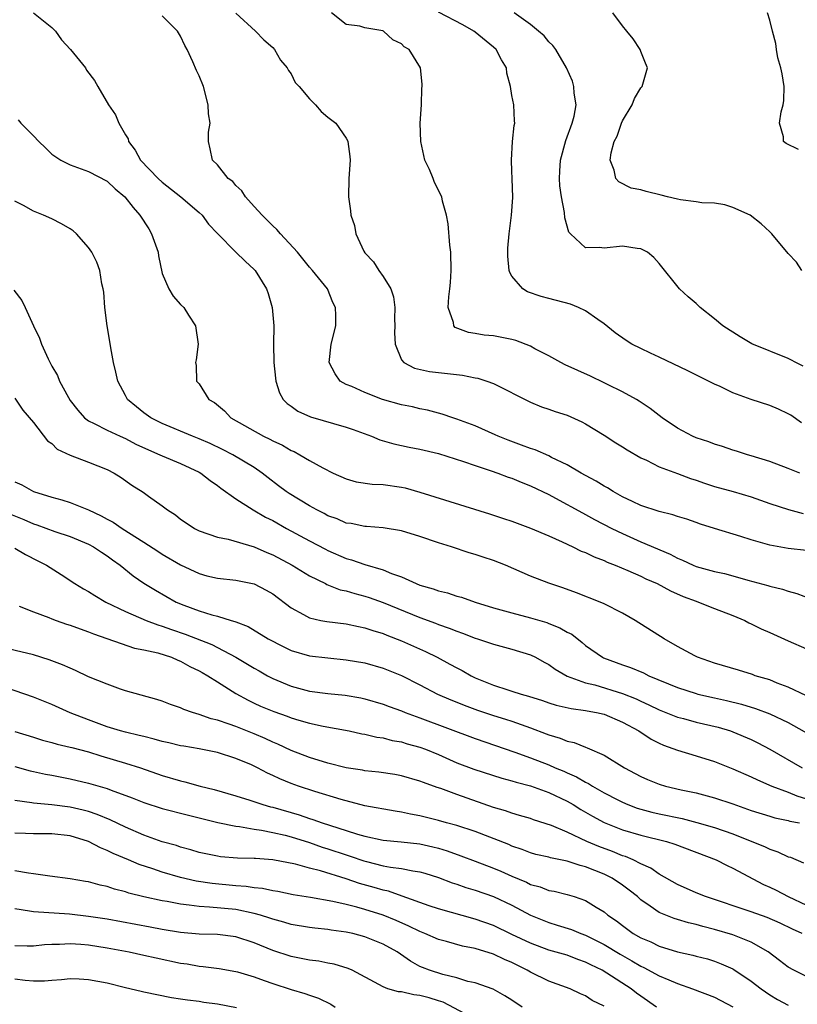
# Model space of a CAD drawing. Units: inches. Extents: x 2514000 to 2517000, y 1545000 to 1548000.
# Drawn here: x 2515042 to 2515126, y 1546743 to 1546850 of the extents above; entities that cross this region are included whole.
import ezdxf

# ---------------------------------------------------------------- set-up
doc = ezdxf.new("R2010")
doc.units = ezdxf.units.IN
doc.header["$MEASUREMENT"] = 0
doc.layers.add('LD25141545_2ft', color=134, linetype='Continuous')

msp = doc.modelspace()

# ---------------------------------------------------------------- linework, layer by layer
at = {"layer": 'LD25141545_2ft'}
for points, elevation in [([(2515043, 1546850.98), (2515045, 1546849.41), (2515045.41, 1546849), (2515046.07, 1546848.07), (2515047.02, 1546847), (2515048.67, 1546845), (2515048.78, 1546844.78), (2515049.63, 1546843.63), (2515050.01, 1546843), (2515051.15, 1546841), (2515051.92, 1546839.92), (2515052.27, 1546839), (2515053, 1546837.75), (2515053.29, 1546837.29), (2515053.35, 1546837), (2515054.07, 1546836.07), (2515054.65, 1546835), (2515056.57, 1546833), (2515057, 1546832.59), (2515059.03, 1546831), (2515061, 1546829.31), (2515061.34, 1546829), (2515062.04, 1546828.04), (2515063.02, 1546827.02), (2515065, 1546825), (2515066.01, 1546824.01), (2515067, 1546823.11), (2515067.09, 1546823), (2515068.34, 1546821), (2515068.5, 1546820.5), (2515068.96, 1546819), (2515069.11, 1546817), (2515069.1, 1546815), (2515069.14, 1546813), (2515069.3, 1546811.3), (2515069.34, 1546811), (2515069.73, 1546809.73), (2515070.15, 1546809), (2515070.56, 1546808.56), (2515071, 1546808.27), (2515071.73, 1546807.73), (2515073.12, 1546807.12), (2515077, 1546805.98), (2515077.73, 1546805.73), (2515079.74, 1546805), (2515080.63, 1546804.63), (2515082.17, 1546804.17), (2515083, 1546804), (2515083.81, 1546803.81), (2515085, 1546803.59), (2515087, 1546803.12), (2515089.74, 1546802.26), (2515091, 1546801.82), (2515092.75, 1546801.25), (2515093.46, 1546801), (2515094.57, 1546800.57), (2515095, 1546800.44), (2515096, 1546800), (2515097, 1546799.63), (2515099, 1546798.66), (2515099.72, 1546798.28), (2515102.67, 1546796.67), (2515103, 1546796.5), (2515103.96, 1546795.96), (2515105.86, 1546795), (2515107, 1546794.44), (2515109, 1546793.55), (2515112.18, 1546792.18), (2515113, 1546791.75), (2515113.54, 1546791.54), (2515114.68, 1546791), (2515115, 1546790.87), (2515117, 1546790.31), (2515118.08, 1546790.08), (2515119, 1546789.84), (2515120.63, 1546789.37), (2515122.79, 1546788.79), (2515123, 1546788.71), (2515124.39, 1546788.39), (2515125, 1546788.17), (2515125.93, 1546787.93), (2515129, 1546786.75)], 6630), ([(2515127, 1546792.58), (2515125, 1546792.82), (2515123, 1546793.17), (2515122.75, 1546793.25), (2515121, 1546793.76), (2515119.87, 1546794.13), (2515117, 1546794.98), (2515115.47, 1546795.47), (2515115, 1546795.62), (2515113.99, 1546795.99), (2515113, 1546796.29), (2515112.48, 1546796.48), (2515111, 1546796.83), (2515109, 1546797.49), (2515108.1, 1546797.9), (2515107, 1546798.44), (2515105.98, 1546799), (2515105.39, 1546799.39), (2515105, 1546799.59), (2515104.14, 1546800.14), (2515103, 1546800.74), (2515102.53, 1546801), (2515101, 1546801.89), (2515099.3, 1546802.7), (2515099, 1546802.86), (2515097.52, 1546803.52), (2515097, 1546803.67), (2515096.05, 1546804.05), (2515094.57, 1546804.57), (2515093.51, 1546805), (2515093.17, 1546805.17), (2515091, 1546806.12), (2515089, 1546806.87), (2515088.57, 1546807), (2515087.41, 1546807.41), (2515087, 1546807.51), (2515085.83, 1546807.83), (2515085, 1546807.97), (2515084.18, 1546808.18), (2515083, 1546808.42), (2515080.93, 1546809), (2515079, 1546809.75), (2515077.6, 1546810.4), (2515077, 1546810.64), (2515076.33, 1546811), (2515075.77, 1546811.77), (2515075.13, 1546813), (2515075.36, 1546815), (2515075.85, 1546817), (2515075.87, 1546818.13), (2515075.83, 1546819), (2515075.52, 1546819.52), (2515074.94, 1546821), (2515073.34, 1546823), (2515073, 1546823.38), (2515071.71, 1546825), (2515069.86, 1546827), (2515069.46, 1546827.46), (2515069, 1546827.85), (2515067.84, 1546829), (2515067, 1546829.96), (2515066.05, 1546831), (2515065.66, 1546831.66), (2515065, 1546832.25), (2515064.66, 1546832.66), (2515064.18, 1546833), (2515063, 1546834.48), (2515062.47, 1546835), (2515062.22, 1546836.22), (2515062.04, 1546837), (2515062.02, 1546838.02), (2515062.19, 1546839), (2515062.01, 1546840.01), (2515062, 1546841), (2515061.48, 1546843), (2515061, 1546844.15), (2515060.72, 1546844.72), (2515060.33, 1546845.67), (2515059.7, 1546847), (2515059.45, 1546847.45), (2515059, 1546848.44), (2515058.65, 1546849), (2515057, 1546850.66)], 6628), ([(2515065, 1546850.97), (2515067.13, 1546849), (2515068.05, 1546848.05), (2515069, 1546847.24), (2515069.19, 1546847), (2515069.84, 1546845.84), (2515070.58, 1546845), (2515070.71, 1546844.71), (2515071, 1546844.36), (2515071.44, 1546843.44), (2515071.88, 1546843), (2515073, 1546841.66), (2515073.66, 1546841), (2515074.27, 1546840.27), (2515075, 1546839.67), (2515075.86, 1546839), (2515077, 1546837.36), (2515077.13, 1546837.13), (2515077.18, 1546837), (2515077.37, 1546835.37), (2515077.4, 1546835), (2515077.28, 1546833), (2515077.25, 1546831), (2515077.47, 1546829.47), (2515077.49, 1546829), (2515077.89, 1546827.89), (2515078.03, 1546827), (2515078.9, 1546825.1), (2515079, 1546824.94), (2515079.96, 1546823.96), (2515080.53, 1546823), (2515081, 1546822.36), (2515081.82, 1546821), (2515082.14, 1546820.14), (2515082.27, 1546819), (2515082.25, 1546817.75), (2515082.28, 1546817), (2515082.24, 1546816.24), (2515082.31, 1546815), (2515083, 1546813.3), (2515083.25, 1546813), (2515084.4, 1546812.4), (2515086.04, 1546812.04), (2515087, 1546811.94), (2515089.63, 1546811.63), (2515091, 1546811.34), (2515091.3, 1546811.3), (2515092.26, 1546811), (2515093, 1546810.73), (2515097, 1546808.7), (2515098.21, 1546808.21), (2515099, 1546807.94), (2515099.68, 1546807.68), (2515101, 1546807.29), (2515102.57, 1546806.57), (2515103, 1546806.35), (2515105, 1546805.11), (2515106.27, 1546804.27), (2515107, 1546803.84), (2515107.51, 1546803.51), (2515109, 1546802.66), (2515109.61, 1546802.39), (2515111, 1546801.69), (2515113, 1546800.95), (2515114.4, 1546800.4), (2515115, 1546800.22), (2515115.91, 1546799.91), (2515117, 1546799.56), (2515119.02, 1546799.02), (2515121, 1546798.43), (2515123, 1546797.71), (2515125.05, 1546797.05), (2515126.63, 1546796.63)], 6626), ([(2515126.29, 1546801), (2515125, 1546801.51), (2515123, 1546802.25), (2515121, 1546802.89), (2515120.58, 1546803), (2515119.39, 1546803.39), (2515119, 1546803.5), (2515117.88, 1546803.88), (2515117, 1546804.13), (2515116.38, 1546804.38), (2515115, 1546804.83), (2515114.61, 1546805), (2515113, 1546805.88), (2515111.31, 1546807), (2515110.02, 1546808.02), (2515108.82, 1546808.82), (2515108.52, 1546809), (2515107, 1546809.84), (2515105.37, 1546810.63), (2515105, 1546810.82), (2515103.53, 1546811.53), (2515100.78, 1546812.77), (2515100.32, 1546813), (2515099, 1546813.73), (2515097.49, 1546814.51), (2515097, 1546814.78), (2515095.41, 1546815.41), (2515095, 1546815.52), (2515093, 1546815.91), (2515091.99, 1546815.99), (2515091, 1546816.17), (2515090.27, 1546816.27), (2515088.83, 1546816.83), (2515088.67, 1546817), (2515088.63, 1546817.37), (2515088.08, 1546819), (2515088.13, 1546820.13), (2515088.25, 1546821), (2515088.31, 1546821.69), (2515088.39, 1546823), (2515088.34, 1546825), (2515088.23, 1546825.77), (2515088.07, 1546828.07), (2515087.88, 1546829), (2515087.45, 1546830.54), (2515087.36, 1546831), (2515086.58, 1546832.58), (2515086.42, 1546833), (2515086.02, 1546833.98), (2515085.54, 1546835), (2515085.09, 1546837), (2515085.03, 1546839), (2515085.15, 1546841), (2515085.19, 1546842.81), (2515085.23, 1546843), (2515085.23, 1546843.23), (2515085.05, 1546845), (2515083.82, 1546847), (2515083.3, 1546847.3), (2515083, 1546847.64), (2515082.04, 1546848.04), (2515081.03, 1546849), (2515080.97, 1546849.03), (2515079, 1546849.37), (2515078.45, 1546849.55), (2515077, 1546849.71), (2515075.38, 1546851)], 6624), ([(2515126.45, 1546806.45), (2515125.28, 1546807.28), (2515125, 1546807.45), (2515123.94, 1546807.94), (2515123, 1546808.33), (2515121, 1546809), (2515119, 1546809.72), (2515117.61, 1546810.39), (2515117, 1546810.65), (2515116.35, 1546811), (2515114.11, 1546812.11), (2515111, 1546813.58), (2515110.04, 1546814.04), (2515109, 1546814.52), (2515108.03, 1546815), (2515107.4, 1546815.4), (2515106.22, 1546816.22), (2515105, 1546817.22), (2515104.32, 1546817.68), (2515103, 1546818.62), (2515102.22, 1546819), (2515101.34, 1546819.34), (2515099, 1546819.98), (2515098.17, 1546820.17), (2515096.68, 1546820.68), (2515096.17, 1546821), (2515095, 1546822.39), (2515094.77, 1546822.77), (2515094.71, 1546823), (2515094.55, 1546824.55), (2515094.53, 1546825), (2515094.56, 1546825.44), (2515094.7, 1546827), (2515094.95, 1546829), (2515095.08, 1546830.92), (2515095.03, 1546833), (2515095, 1546833.8), (2515094.93, 1546835), (2515095.06, 1546837), (2515095.23, 1546838.77), (2515095.3, 1546839), (2515095.27, 1546839.27), (2515095.19, 1546841), (2515095, 1546842.01), (2515094.85, 1546843), (2515094.43, 1546844.43), (2515094.39, 1546845), (2515093.87, 1546845.87), (2515093.28, 1546847), (2515093, 1546847.26), (2515091, 1546848.9), (2515090.86, 1546849), (2515089.67, 1546849.67), (2515087, 1546851.07)], 6622), ([(2515126.63, 1546812.63), (2515125.83, 1546813), (2515125.31, 1546813.31), (2515125, 1546813.45), (2515121.05, 1546815.05), (2515119.8, 1546815.8), (2515117.92, 1546817), (2515117, 1546817.77), (2515115.44, 1546819), (2515115, 1546819.41), (2515114.13, 1546820.13), (2515113.2, 1546821), (2515111, 1546823.75), (2515110.41, 1546824.41), (2515109.73, 1546825), (2515109, 1546825.37), (2515108.61, 1546825.39), (2515107, 1546825.64), (2515105, 1546825.42), (2515104.5, 1546825.5), (2515103, 1546825.47), (2515101.34, 1546827), (2515101.17, 1546827.17), (2515100.74, 1546828.74), (2515100.71, 1546829.29), (2515100.37, 1546831), (2515100.19, 1546832.19), (2515100.15, 1546833), (2515100.21, 1546833.79), (2515100.27, 1546835), (2515100.86, 1546837.14), (2515101.55, 1546839), (2515101.74, 1546839.75), (2515101.96, 1546841), (2515101.75, 1546842.25), (2515101.73, 1546843), (2515101.58, 1546843.58), (2515100.94, 1546845), (2515099.77, 1546847), (2515099.44, 1546847.44), (2515099, 1546847.85), (2515098.48, 1546848.48), (2515097.88, 1546849), (2515097, 1546849.72), (2515095.24, 1546851)], 6620), ([(2515126.49, 1546823), (2515125.91, 1546823.91), (2515125, 1546824.84), (2515123.23, 1546827), (2515123.11, 1546827.11), (2515123, 1546827.19), (2515122.08, 1546828.08), (2515120.88, 1546829), (2515119, 1546829.85), (2515118.12, 1546830.12), (2515117, 1546830.3), (2515115.64, 1546830.36), (2515115, 1546830.46), (2515113.32, 1546830.68), (2515113, 1546830.75), (2515111.89, 1546831), (2515111.19, 1546831.19), (2515109.57, 1546831.57), (2515109, 1546831.75), (2515107.96, 1546831.96), (2515106.62, 1546832.62), (2515106.3, 1546833), (2515106.11, 1546833.89), (2515105.68, 1546835), (2515105.78, 1546835.78), (2515106.1, 1546837), (2515106.41, 1546837.59), (2515106.9, 1546839), (2515107, 1546839.25), (2515108.04, 1546841), (2515108.32, 1546841.68), (2515109, 1546842.86), (2515109.13, 1546843), (2515109.74, 1546845), (2515109.52, 1546845.52), (2515109, 1546846.8), (2515108.94, 1546847), (2515108.17, 1546848.17), (2515107.47, 1546849), (2515107, 1546849.58), (2515105.94, 1546851)], 6618), ([(2515126.13, 1546836.13), (2515124.79, 1546836.79), (2515124.51, 1546837), (2515124.49, 1546837.51), (2515124.05, 1546839), (2515124.23, 1546840.23), (2515124.48, 1546841), (2515124.53, 1546841.47), (2515124.56, 1546843), (2515124.37, 1546844.37), (2515124.21, 1546845), (2515123.89, 1546846.11), (2515123.74, 1546847), (2515123.66, 1546847.66), (2515123.3, 1546849), (2515123, 1546850.19), (2515122.77, 1546851)], 6616), ([(2515041.36, 1546839.36), (2515041.62, 1546839), (2515043, 1546837.62), (2515043.59, 1546837), (2515044.32, 1546836.32), (2515045, 1546835.65), (2515045.99, 1546835), (2515047, 1546834.47), (2515047.8, 1546834.2), (2515049, 1546833.76), (2515051, 1546832.69), (2515051.88, 1546831.88), (2515052.95, 1546831), (2515053.83, 1546829.83), (2515054.57, 1546829), (2515055.53, 1546827.53), (2515055.85, 1546827), (2515056.56, 1546825), (2515056.6, 1546824.6), (2515057, 1546822.69), (2515057.72, 1546821), (2515058.2, 1546820.2), (2515059, 1546819.3), (2515059.33, 1546819), (2515059.86, 1546818.14), (2515060.61, 1546817), (2515060.89, 1546815), (2515060.7, 1546813.3), (2515060.63, 1546813), (2515060.67, 1546812.67), (2515060.71, 1546811), (2515061, 1546810.68), (2515062.07, 1546809), (2515062.66, 1546808.66), (2515063.76, 1546807.76), (2515064.46, 1546807), (2515068.01, 1546805), (2515068.69, 1546804.69), (2515069, 1546804.51), (2515070.05, 1546804.05), (2515071, 1546803.47), (2515071.34, 1546803.34), (2515071.96, 1546803), (2515073, 1546802.37), (2515074.43, 1546801.57), (2515075.57, 1546801), (2515077, 1546800.36), (2515078.06, 1546800.06), (2515079.81, 1546799.81), (2515081, 1546799.77), (2515083, 1546799.47), (2515083.38, 1546799.39), (2515085, 1546798.92), (2515092.57, 1546796.57), (2515094.08, 1546796.08), (2515095, 1546795.77), (2515097, 1546795.02), (2515099, 1546794.19), (2515100.46, 1546793.54), (2515101.61, 1546793), (2515102.53, 1546792.53), (2515103, 1546792.36), (2515103.91, 1546791.91), (2515105, 1546791.5), (2515105.34, 1546791.34), (2515106.2, 1546791), (2515107.58, 1546790.42), (2515109, 1546789.79), (2515109.53, 1546789.53), (2515110.76, 1546789), (2515112.21, 1546788.21), (2515113.6, 1546787.6), (2515115, 1546787.08), (2515115.27, 1546787), (2515117, 1546786.31), (2515119, 1546785.54), (2515120.28, 1546785), (2515120.74, 1546784.74), (2515121, 1546784.63), (2515122.07, 1546784.07), (2515123, 1546783.68), (2515125, 1546782.77), (2515127, 1546781.92)], 6632), ([(2515127, 1546776.82), (2515125, 1546777.76), (2515123.8, 1546778.2), (2515123, 1546778.53), (2515121.43, 1546779), (2515121.12, 1546779.12), (2515119.6, 1546779.6), (2515117, 1546780.36), (2515115.15, 1546781), (2515114.85, 1546781.15), (2515113, 1546782.17), (2515111.52, 1546783), (2515108.38, 1546785), (2515107, 1546785.79), (2515105, 1546786.81), (2515104.58, 1546787), (2515102.01, 1546788.01), (2515100.53, 1546788.53), (2515099, 1546789.03), (2515097, 1546789.81), (2515094.28, 1546791), (2515093, 1546791.5), (2515091.86, 1546791.86), (2515091, 1546792.17), (2515090.34, 1546792.35), (2515088.41, 1546793), (2515087, 1546793.44), (2515085, 1546794.13), (2515083, 1546794.74), (2515081, 1546795.07), (2515079.2, 1546795.2), (2515079, 1546795.21), (2515077.52, 1546795.52), (2515077, 1546795.58), (2515076.02, 1546796.02), (2515075, 1546796.37), (2515074.6, 1546796.6), (2515073.8, 1546797), (2515073, 1546797.46), (2515070.8, 1546798.8), (2515070.48, 1546799), (2515069.63, 1546799.63), (2515068.5, 1546800.5), (2515067.86, 1546801), (2515067, 1546801.6), (2515064.66, 1546803), (2515063.56, 1546803.56), (2515062.21, 1546804.21), (2515061, 1546804.74), (2515060.3, 1546805), (2515057, 1546806.37), (2515055.76, 1546807), (2515055, 1546807.56), (2515054.19, 1546808.19), (2515053.24, 1546809), (2515053, 1546809.42), (2515052.16, 1546811), (2515051.95, 1546811.95), (2515051.69, 1546813), (2515051.4, 1546814.6), (2515051.31, 1546815.31), (2515051.03, 1546817), (2515050.76, 1546819), (2515050.64, 1546820.64), (2515050.57, 1546821), (2515050.43, 1546821.57), (2515050.23, 1546823), (2515049.9, 1546823.9), (2515049.36, 1546825), (2515049, 1546825.52), (2515047.7, 1546827), (2515047.31, 1546827.31), (2515047, 1546827.53), (2515046.06, 1546828.06), (2515045, 1546828.61), (2515044.11, 1546829), (2515043, 1546829.44), (2515041.92, 1546830.08), (2515041, 1546830.53)], 6634), ([(2515040.87, 1546820.87), (2515041.73, 1546819.73), (2515042.1, 1546819), (2515043, 1546817), (2515043.67, 1546815.67), (2515043.89, 1546815), (2515044.6, 1546813.4), (2515045, 1546812.63), (2515045.61, 1546811.61), (2515045.84, 1546811), (2515046.8, 1546809.2), (2515047, 1546808.88), (2515047.82, 1546807.82), (2515048.54, 1546807), (2515049, 1546806.66), (2515049.61, 1546806.39), (2515051, 1546805.66), (2515052.41, 1546805), (2515053, 1546804.75), (2515054.14, 1546804.14), (2515055.51, 1546803.51), (2515056.75, 1546803), (2515057, 1546802.88), (2515059, 1546802.03), (2515061, 1546801.11), (2515061.2, 1546801), (2515062.21, 1546800.21), (2515063, 1546799.66), (2515063.37, 1546799.37), (2515065, 1546798.2), (2515066.88, 1546797), (2515068.23, 1546796.23), (2515069, 1546795.84), (2515070.51, 1546795), (2515073, 1546793.66), (2515074.74, 1546792.74), (2515075, 1546792.61), (2515077, 1546791.73), (2515077.58, 1546791.58), (2515079, 1546791.06), (2515081, 1546790.49), (2515081.9, 1546790.1), (2515083, 1546789.72), (2515084.59, 1546789), (2515085, 1546788.84), (2515086.42, 1546788.42), (2515087, 1546788.22), (2515087.98, 1546787.98), (2515089, 1546787.65), (2515089.53, 1546787.52), (2515090.99, 1546787), (2515093, 1546786.38), (2515095, 1546785.81), (2515097, 1546785.28), (2515098.77, 1546784.77), (2515099, 1546784.68), (2515100.21, 1546784.21), (2515101, 1546783.73), (2515101.49, 1546783.49), (2515102.61, 1546782.61), (2515103, 1546782.29), (2515104.82, 1546781), (2515104.94, 1546780.94), (2515107, 1546780.17), (2515107.87, 1546779.87), (2515109.29, 1546779.29), (2515109.86, 1546779), (2515113, 1546777.72), (2515115, 1546777.05), (2515115.2, 1546777), (2515117, 1546776.59), (2515118.32, 1546776.32), (2515119.92, 1546775.92), (2515121.45, 1546775.45), (2515123, 1546774.85), (2515125, 1546773.91), (2515125.59, 1546773.59), (2515128.14, 1546772.14)], 6636), ([(2515041, 1546809.15), (2515041.85, 1546807.85), (2515043, 1546806.5), (2515044.52, 1546804.52), (2515045, 1546804.2), (2515045.6, 1546803.6), (2515047, 1546802.95), (2515049, 1546802.19), (2515051, 1546801.39), (2515051.78, 1546801), (2515052.52, 1546800.52), (2515053.69, 1546799.69), (2515054.93, 1546798.93), (2515055.51, 1546798.49), (2515057, 1546797.44), (2515057.57, 1546797), (2515058.45, 1546796.45), (2515059, 1546796), (2515059.59, 1546795.59), (2515060.49, 1546795), (2515061, 1546794.74), (2515063, 1546794.05), (2515064.17, 1546793.83), (2515067, 1546793), (2515068.38, 1546792.38), (2515069, 1546792.13), (2515071.13, 1546791), (2515073, 1546789.86), (2515074.72, 1546789), (2515074.9, 1546788.9), (2515076.33, 1546788.33), (2515077, 1546788.2), (2515077.91, 1546787.91), (2515079, 1546787.64), (2515079.48, 1546787.48), (2515081, 1546786.93), (2515085, 1546785.3), (2515086.7, 1546784.7), (2515087, 1546784.56), (2515088.17, 1546784.17), (2515089, 1546783.82), (2515089.61, 1546783.61), (2515091, 1546783.08), (2515091.27, 1546783), (2515093, 1546782.41), (2515095, 1546781.87), (2515097, 1546781.27), (2515097.54, 1546781), (2515098.48, 1546780.48), (2515099, 1546780.21), (2515099.7, 1546779.7), (2515101, 1546778.96), (2515103, 1546778.23), (2515104.01, 1546777.99), (2515107, 1546777.07), (2515108.48, 1546776.48), (2515109, 1546776.23), (2515109.85, 1546775.85), (2515111, 1546775.3), (2515113, 1546774.51), (2515113.65, 1546774.35), (2515115, 1546773.96), (2515117.39, 1546773.39), (2515118.75, 1546773), (2515119, 1546772.91), (2515121, 1546772.06), (2515121.72, 1546771.72), (2515123.03, 1546771.03), (2515126.54, 1546769)], 6638), ([(2515041, 1546800.06), (2515041.74, 1546799.74), (2515043, 1546799.01), (2515045, 1546798.38), (2515046.1, 1546798.1), (2515047, 1546797.82), (2515049, 1546797), (2515050.37, 1546796.37), (2515051, 1546796), (2515051.67, 1546795.67), (2515052.63, 1546795), (2515055, 1546793.51), (2515056.51, 1546792.51), (2515057, 1546792.2), (2515059, 1546791.05), (2515061, 1546790.1), (2515061.86, 1546789.86), (2515063, 1546789.59), (2515065, 1546789.39), (2515067, 1546788.98), (2515068.3, 1546788.3), (2515069, 1546787.88), (2515071, 1546786.38), (2515072.34, 1546785.66), (2515073, 1546785.27), (2515074.22, 1546785), (2515074.87, 1546784.87), (2515077, 1546784.62), (2515078.33, 1546784.33), (2515079, 1546784.21), (2515079.89, 1546783.89), (2515081, 1546783.58), (2515081.4, 1546783.4), (2515083, 1546782.79), (2515085.61, 1546781.61), (2515086.86, 1546781), (2515088.26, 1546780.26), (2515089, 1546779.85), (2515089.57, 1546779.57), (2515090.55, 1546779), (2515091, 1546778.78), (2515093, 1546777.96), (2515094.54, 1546777.46), (2515095, 1546777.33), (2515096, 1546777), (2515096.79, 1546776.79), (2515098.3, 1546776.3), (2515099, 1546776.06), (2515099.81, 1546775.81), (2515101.44, 1546775.44), (2515103, 1546775.23), (2515103.18, 1546775.18), (2515104.19, 1546775), (2515105, 1546774.81), (2515107, 1546773.96), (2515108.77, 1546773), (2515110.11, 1546772.11), (2515111, 1546771.67), (2515111.46, 1546771.46), (2515113, 1546770.91), (2515115, 1546770.31), (2515117, 1546769.67), (2515119, 1546768.88), (2515121, 1546768.01), (2515121.67, 1546767.67), (2515123.24, 1546767), (2515125, 1546766.35), (2515125.95, 1546765.95), (2515127, 1546765.64)], 6640), ([(2515040.53, 1546796.53), (2515041.95, 1546795.95), (2515043, 1546795.48), (2515043.37, 1546795.37), (2515045.33, 1546794.67), (2515047, 1546794.13), (2515049, 1546793.28), (2515049.52, 1546793), (2515050.4, 1546792.4), (2515051, 1546792.02), (2515051.58, 1546791.58), (2515052.44, 1546791), (2515053.83, 1546789.83), (2515055, 1546789.04), (2515056.27, 1546788.27), (2515058.5, 1546787), (2515059.36, 1546786.64), (2515061, 1546786.04), (2515062.4, 1546785.6), (2515063, 1546785.46), (2515064.5, 1546785), (2515064.9, 1546784.9), (2515065, 1546784.84), (2515066.33, 1546784.33), (2515068.5, 1546783), (2515070.15, 1546782.15), (2515071, 1546781.75), (2515073, 1546781.17), (2515075, 1546780.94), (2515077, 1546780.73), (2515079, 1546780.39), (2515081, 1546779.82), (2515083, 1546779.01), (2515085, 1546778), (2515086.92, 1546777), (2515088.37, 1546776.37), (2515089, 1546776.12), (2515089.79, 1546775.79), (2515091.26, 1546775.26), (2515093, 1546774.69), (2515094.29, 1546774.29), (2515095, 1546774.06), (2515096.49, 1546773.51), (2515097, 1546773.34), (2515098.7, 1546772.7), (2515099, 1546772.57), (2515100.22, 1546772.22), (2515101, 1546771.89), (2515101.74, 1546771.74), (2515103, 1546771.23), (2515103.18, 1546771.18), (2515105, 1546770.38), (2515107.24, 1546769), (2515108.39, 1546768.39), (2515109, 1546768.05), (2515109.72, 1546767.72), (2515111, 1546767.2), (2515111.68, 1546767), (2515113.39, 1546766.61), (2515115, 1546766.28), (2515117, 1546765.75), (2515119, 1546765.07), (2515121, 1546764.37), (2515123, 1546763.73), (2515123.56, 1546763.56), (2515125, 1546763.27), (2515125.2, 1546763.2), (2515126.25, 1546763)], 6642), ([(2515041, 1546792.85), (2515042.15, 1546792.15), (2515043.49, 1546791.49), (2515044.44, 1546791), (2515046, 1546790), (2515047.52, 1546789), (2515048.44, 1546788.44), (2515049, 1546788.14), (2515049.69, 1546787.69), (2515050.87, 1546787), (2515053, 1546785.98), (2515055.25, 1546785), (2515056.51, 1546784.51), (2515057, 1546784.37), (2515058, 1546784), (2515059.49, 1546783.49), (2515062.37, 1546782.37), (2515063, 1546782.06), (2515065, 1546781.01), (2515067, 1546779.8), (2515067.53, 1546779.53), (2515068.44, 1546779), (2515069, 1546778.7), (2515071, 1546777.86), (2515073, 1546777.32), (2515075, 1546777.06), (2515076.89, 1546776.89), (2515078.59, 1546776.59), (2515079, 1546776.5), (2515081, 1546775.91), (2515081.65, 1546775.65), (2515083, 1546775.17), (2515083.4, 1546775), (2515085, 1546774.42), (2515091, 1546772.16), (2515095.31, 1546770.69), (2515097, 1546770.07), (2515099, 1546769.3), (2515099.69, 1546769), (2515100.63, 1546768.63), (2515101, 1546768.45), (2515102.02, 1546768.02), (2515103, 1546767.43), (2515103.3, 1546767.3), (2515103.75, 1546767), (2515105, 1546766.29), (2515106.49, 1546765.51), (2515107, 1546765.25), (2515107.57, 1546765), (2515108.61, 1546764.61), (2515109, 1546764.49), (2515110.18, 1546764.18), (2515111, 1546763.99), (2515113.48, 1546763.48), (2515115.07, 1546763.07), (2515117, 1546762.5), (2515119, 1546761.82), (2515121.07, 1546761), (2515122.44, 1546760.44), (2515123, 1546760.14), (2515123.88, 1546759.88), (2515125, 1546759.34), (2515125.27, 1546759.27), (2515126.68, 1546758.68)], 6644), ([(2515041.44, 1546786.56), (2515043, 1546785.95), (2515044.68, 1546785.32), (2515045, 1546785.18), (2515045.47, 1546785), (2515046.61, 1546784.61), (2515047, 1546784.49), (2515048.07, 1546784.07), (2515049, 1546783.76), (2515049.53, 1546783.53), (2515053.99, 1546781.99), (2515055, 1546781.82), (2515056.53, 1546781.47), (2515057.99, 1546781), (2515058.68, 1546780.68), (2515059, 1546780.56), (2515060, 1546780), (2515061, 1546779.54), (2515061.34, 1546779.34), (2515061.97, 1546779), (2515063, 1546778.32), (2515065, 1546777.06), (2515066.33, 1546776.33), (2515067, 1546776.03), (2515067.69, 1546775.69), (2515069.12, 1546775.12), (2515070.59, 1546774.59), (2515071, 1546774.42), (2515071.84, 1546774.16), (2515073, 1546773.83), (2515074.5, 1546773.5), (2515077.3, 1546773), (2515078.7, 1546772.7), (2515079, 1546772.65), (2515080.33, 1546772.33), (2515081, 1546772.24), (2515081.97, 1546771.97), (2515083, 1546771.8), (2515083.6, 1546771.6), (2515085, 1546771.23), (2515085.6, 1546771), (2515087, 1546770.43), (2515089, 1546769.55), (2515090.84, 1546768.84), (2515093.88, 1546767.88), (2515095, 1546767.59), (2515095.44, 1546767.44), (2515097, 1546767.05), (2515099, 1546766.32), (2515101, 1546765.37), (2515101.65, 1546765), (2515102.47, 1546764.47), (2515103, 1546764.19), (2515103.74, 1546763.74), (2515105, 1546763.07), (2515107, 1546762.26), (2515109, 1546761.66), (2515111.77, 1546761), (2515112.71, 1546760.71), (2515117.19, 1546759), (2515118.38, 1546758.38), (2515119, 1546758.11), (2515122.33, 1546756.33), (2515123, 1546756.04), (2515123.69, 1546755.69), (2515125.01, 1546755), (2515127, 1546754.09)], 6646), ([(2515126.52, 1546751), (2515125.46, 1546751.46), (2515124.12, 1546752.12), (2515122.73, 1546752.74), (2515121, 1546753.35), (2515116.01, 1546755), (2515115, 1546755.43), (2515113, 1546756.33), (2515111, 1546757.45), (2515110.09, 1546758.09), (2515109, 1546758.57), (2515108.15, 1546759), (2515107.35, 1546759.35), (2515107, 1546759.45), (2515105.91, 1546759.91), (2515104.45, 1546760.45), (2515103.14, 1546761), (2515101, 1546762), (2515099.28, 1546762.72), (2515097.34, 1546763.34), (2515097, 1546763.47), (2515095.83, 1546763.83), (2515095, 1546764.05), (2515094.31, 1546764.31), (2515093, 1546764.69), (2515089, 1546766.08), (2515087.27, 1546766.73), (2515086.86, 1546766.86), (2515085.39, 1546767.39), (2515085, 1546767.56), (2515083, 1546768.13), (2515082.26, 1546768.26), (2515080.53, 1546768.53), (2515079, 1546768.68), (2515078.74, 1546768.74), (2515077, 1546769), (2515075, 1546769.49), (2515073, 1546770.1), (2515071, 1546770.88), (2515069.57, 1546771.57), (2515069, 1546771.79), (2515068.18, 1546772.18), (2515067, 1546772.67), (2515065, 1546773.47), (2515064.26, 1546773.74), (2515063, 1546774.17), (2515062.32, 1546774.32), (2515061, 1546774.79), (2515060.27, 1546775), (2515059.33, 1546775.33), (2515059, 1546775.51), (2515057.88, 1546775.88), (2515057, 1546776.24), (2515056.42, 1546776.42), (2515053, 1546777.37), (2515052.45, 1546777.55), (2515051, 1546778.06), (2515049, 1546778.89), (2515047.56, 1546779.56), (2515047, 1546779.8), (2515046.17, 1546780.17), (2515044.72, 1546780.72), (2515043, 1546781.25), (2515039, 1546782.2)], 6648), ([(2515127, 1546746.32), (2515125.61, 1546747), (2515125, 1546747.34), (2515124.07, 1546748.07), (2515122.82, 1546749), (2515121, 1546750.06), (2515119, 1546750.85), (2515117, 1546751.43), (2515115.74, 1546751.74), (2515115, 1546751.98), (2515114.16, 1546752.16), (2515113, 1546752.52), (2515112.62, 1546752.62), (2515111, 1546753.29), (2515110.02, 1546753.98), (2515109, 1546754.67), (2515108.63, 1546755), (2515107.72, 1546755.72), (2515107, 1546756.25), (2515105.9, 1546757), (2515105, 1546757.45), (2515103, 1546758.25), (2515102.39, 1546758.39), (2515101, 1546758.87), (2515099.2, 1546759.2), (2515099, 1546759.27), (2515097.59, 1546759.59), (2515097, 1546759.76), (2515096.11, 1546760.11), (2515095, 1546760.49), (2515094.65, 1546760.65), (2515091, 1546762.06), (2515089, 1546762.71), (2515087.89, 1546763), (2515087, 1546763.26), (2515085, 1546763.77), (2515083.96, 1546763.96), (2515083, 1546764.19), (2515082.29, 1546764.29), (2515079, 1546764.88), (2515076.45, 1546765.55), (2515073.59, 1546766.41), (2515071.8, 1546767), (2515071, 1546767.28), (2515069.78, 1546767.78), (2515069, 1546768.17), (2515068.42, 1546768.42), (2515067.35, 1546769), (2515066.68, 1546769.32), (2515065, 1546770.02), (2515063, 1546770.67), (2515061, 1546771.07), (2515059.33, 1546771.33), (2515059, 1546771.39), (2515057.71, 1546771.71), (2515057, 1546771.86), (2515056.12, 1546772.12), (2515055, 1546772.38), (2515054.51, 1546772.51), (2515053, 1546772.85), (2515052.46, 1546773), (2515051, 1546773.46), (2515049, 1546774.2), (2515046.98, 1546774.98), (2515045, 1546775.87), (2515043, 1546776.68), (2515039, 1546778.03)], 6650), ([(2515041, 1546772.92), (2515043, 1546772.33), (2515044, 1546772), (2515045, 1546771.75), (2515045.57, 1546771.57), (2515047, 1546771.25), (2515047.19, 1546771.19), (2515049, 1546770.72), (2515050.31, 1546770.31), (2515053, 1546769.51), (2515054.62, 1546769), (2515057, 1546768.17), (2515059, 1546767.57), (2515059.47, 1546767.47), (2515061.12, 1546767), (2515062.63, 1546766.63), (2515065, 1546765.95), (2515066.51, 1546765.49), (2515067.94, 1546765), (2515068.76, 1546764.76), (2515069, 1546764.71), (2515071.87, 1546763.87), (2515073, 1546763.48), (2515073.37, 1546763.37), (2515074.39, 1546763), (2515077, 1546762.18), (2515078.23, 1546761.77), (2515079, 1546761.56), (2515081, 1546761.14), (2515082.96, 1546760.96), (2515085, 1546760.72), (2515086.4, 1546760.4), (2515087, 1546760.25), (2515087.97, 1546759.97), (2515089.45, 1546759.45), (2515091, 1546758.87), (2515093, 1546758.1), (2515093.78, 1546757.78), (2515095, 1546757.21), (2515096.56, 1546756.56), (2515097, 1546756.33), (2515098.07, 1546756.07), (2515099, 1546755.68), (2515099.58, 1546755.58), (2515101, 1546755.22), (2515101.74, 1546755), (2515103, 1546754.58), (2515104.14, 1546753.86), (2515105, 1546753.34), (2515105.4, 1546753), (2515106.36, 1546752.36), (2515107, 1546751.85), (2515108.17, 1546751), (2515109, 1546750.53), (2515110.08, 1546750.08), (2515111, 1546749.62), (2515113, 1546749.02), (2515114.66, 1546748.66), (2515115, 1546748.55), (2515116.23, 1546748.23), (2515117, 1546747.98), (2515117.72, 1546747.72), (2515119, 1546747.15), (2515119.1, 1546747.1), (2515121, 1546745.83), (2515122.06, 1546745), (2515123, 1546744.35), (2515123.84, 1546743.84), (2515125, 1546743.2)], 6652), ([(2515041, 1546769.13), (2515042.66, 1546768.66), (2515043, 1546768.58), (2515044.31, 1546768.31), (2515045, 1546768.19), (2515047, 1546767.81), (2515049, 1546767.32), (2515051, 1546766.73), (2515051.45, 1546766.55), (2515053.73, 1546765.73), (2515055, 1546765.21), (2515057, 1546764.57), (2515059.84, 1546763.84), (2515063.04, 1546763.04), (2515065, 1546762.64), (2515065.39, 1546762.61), (2515067, 1546762.33), (2515067.77, 1546762.23), (2515069, 1546761.98), (2515070.34, 1546761.66), (2515071, 1546761.48), (2515073, 1546760.87), (2515074.39, 1546760.39), (2515075, 1546760.21), (2515077, 1546759.54), (2515077.41, 1546759.41), (2515078.9, 1546758.9), (2515079.19, 1546758.81), (2515081, 1546758.36), (2515081.81, 1546758.19), (2515083, 1546758.04), (2515084.21, 1546757.79), (2515085, 1546757.69), (2515085.54, 1546757.54), (2515087, 1546757.08), (2515088.5, 1546756.5), (2515089, 1546756.35), (2515090, 1546756), (2515091, 1546755.71), (2515093, 1546755.01), (2515095, 1546754.06), (2515097, 1546752.98), (2515099, 1546752.18), (2515099.92, 1546751.92), (2515101.45, 1546751.45), (2515102.48, 1546751), (2515103, 1546750.81), (2515105, 1546749.8), (2515106.75, 1546748.75), (2515108.03, 1546748.03), (2515109, 1546747.46), (2515109.32, 1546747.32), (2515111, 1546746.41), (2515112.05, 1546745.95), (2515113, 1546745.56), (2515114.63, 1546745), (2515117, 1546744.08), (2515119, 1546743.04)], 6654), ([(2515110.71, 1546743), (2515109, 1546744.18), (2515108.53, 1546744.53), (2515107.93, 1546745), (2515105.3, 1546746.7), (2515104.8, 1546747), (2515103.58, 1546747.58), (2515103, 1546747.9), (2515102.17, 1546748.17), (2515101, 1546748.63), (2515099, 1546749.2), (2515097, 1546749.93), (2515095, 1546750.9), (2515093, 1546751.85), (2515091, 1546752.56), (2515087, 1546753.67), (2515085.99, 1546754.01), (2515083.07, 1546755.07), (2515081.58, 1546755.58), (2515081, 1546755.71), (2515080.01, 1546756.01), (2515078.44, 1546756.44), (2515077, 1546756.93), (2515074.21, 1546757.79), (2515073, 1546758.1), (2515071.47, 1546758.53), (2515069, 1546759.01), (2515067.13, 1546759.13), (2515067, 1546759.14), (2515065.18, 1546759.18), (2515063.34, 1546759.34), (2515063, 1546759.38), (2515061, 1546759.8), (2515060.09, 1546760.09), (2515059, 1546760.37), (2515058.54, 1546760.54), (2515057, 1546760.97), (2515055, 1546761.69), (2515053, 1546762.55), (2515051.35, 1546763.35), (2515049.93, 1546763.93), (2515049, 1546764.23), (2515048.39, 1546764.39), (2515047, 1546764.71), (2515045, 1546764.98), (2515043, 1546765.14), (2515042.82, 1546765.18), (2515041, 1546765.45)], 6656), ([(2515105, 1546743.09), (2515103.72, 1546743.72), (2515103, 1546744.22), (2515102.45, 1546744.45), (2515101.32, 1546745), (2515099, 1546745.81), (2515097, 1546746.79), (2515096.65, 1546747), (2515095, 1546747.83), (2515094.18, 1546748.18), (2515093, 1546748.74), (2515091, 1546749.36), (2515089.63, 1546749.63), (2515087.87, 1546750.13), (2515087, 1546750.35), (2515085.52, 1546751), (2515085, 1546751.2), (2515083.8, 1546751.8), (2515082.41, 1546752.41), (2515081, 1546753), (2515079, 1546753.61), (2515078.15, 1546753.85), (2515077, 1546754.14), (2515075.52, 1546754.48), (2515073.09, 1546754.91), (2515071.21, 1546755.21), (2515069.55, 1546755.55), (2515069, 1546755.63), (2515067.88, 1546755.88), (2515067, 1546755.96), (2515066.11, 1546756.11), (2515065, 1546756.19), (2515062.43, 1546756.43), (2515060.68, 1546756.68), (2515059, 1546757.07), (2515057, 1546757.66), (2515055.97, 1546758.03), (2515054.5, 1546758.5), (2515053.34, 1546759), (2515051.67, 1546759.67), (2515051, 1546760.02), (2515050.29, 1546760.29), (2515049, 1546761), (2515047, 1546761.6), (2515045, 1546761.83), (2515043, 1546761.84), (2515042.13, 1546761.87), (2515041, 1546761.89)], 6658), ([(2515096.12, 1546743), (2515095, 1546743.76), (2515094.23, 1546744.23), (2515092.94, 1546744.94), (2515091, 1546745.63), (2515090.2, 1546745.8), (2515089, 1546746.18), (2515087.47, 1546746.53), (2515086.02, 1546747), (2515085.29, 1546747.29), (2515085, 1546747.42), (2515083.98, 1546747.98), (2515082.54, 1546749), (2515081, 1546749.85), (2515079, 1546750.65), (2515077.69, 1546751), (2515077, 1546751.16), (2515075.37, 1546751.37), (2515075, 1546751.45), (2515073.57, 1546751.57), (2515073, 1546751.65), (2515071, 1546751.98), (2515070.22, 1546752.22), (2515069, 1546752.56), (2515068.68, 1546752.68), (2515067.66, 1546753), (2515067, 1546753.18), (2515065, 1546753.59), (2515062.13, 1546753.87), (2515061, 1546753.93), (2515059.91, 1546754.09), (2515059, 1546754.17), (2515057.54, 1546754.46), (2515057, 1546754.54), (2515055, 1546754.98), (2515053.38, 1546755.38), (2515053, 1546755.52), (2515051.81, 1546755.81), (2515051, 1546756.1), (2515050.25, 1546756.25), (2515049, 1546756.6), (2515048.65, 1546756.65), (2515047, 1546756.94), (2515044.79, 1546757.21), (2515043, 1546757.48), (2515042.46, 1546757.54), (2515041, 1546757.82)], 6660), ([(2515092.32, 1546741), (2515087.54, 1546743.54), (2515087, 1546743.69), (2515086.01, 1546744.01), (2515085, 1546744.27), (2515084.33, 1546744.33), (2515083, 1546744.67), (2515082.66, 1546744.66), (2515081.51, 1546745), (2515081, 1546745.19), (2515080.55, 1546745.45), (2515077.65, 1546747), (2515077.2, 1546747.2), (2515075.68, 1546747.68), (2515075, 1546747.79), (2515074, 1546748), (2515073, 1546748.11), (2515072.26, 1546748.26), (2515071, 1546748.49), (2515069, 1546749.15), (2515067, 1546749.97), (2515065, 1546750.62), (2515063, 1546750.89), (2515061, 1546750.94), (2515059, 1546751.1), (2515057, 1546751.44), (2515055.7, 1546751.7), (2515051, 1546752.55), (2515049, 1546752.86), (2515046.92, 1546753.08), (2515043, 1546753.34), (2515042.58, 1546753.42), (2515041, 1546753.66)], 6662), ([(2515041, 1546749.71), (2515042.33, 1546749.67), (2515043, 1546749.64), (2515044.2, 1546749.8), (2515045, 1546749.85), (2515045.85, 1546749.85), (2515047, 1546749.92), (2515048.17, 1546749.83), (2515049, 1546749.75), (2515051, 1546749.43), (2515053.41, 1546749), (2515055, 1546748.66), (2515056.34, 1546748.34), (2515059, 1546747.79), (2515059.69, 1546747.69), (2515061, 1546747.46), (2515061.43, 1546747.43), (2515063.19, 1546747.19), (2515065, 1546746.88), (2515065.16, 1546746.84), (2515067, 1546746.28), (2515068.09, 1546745.91), (2515069, 1546745.57), (2515071, 1546744.92), (2515072.49, 1546744.49), (2515073, 1546744.29), (2515073.96, 1546743.96), (2515075.31, 1546743.31), (2515075.79, 1546743)], 6664), ([(2515065.06, 1546742.94), (2515063, 1546743.33), (2515061.51, 1546743.51), (2515061, 1546743.6), (2515059.74, 1546743.74), (2515059, 1546743.87), (2515058.01, 1546744.01), (2515055, 1546744.61), (2515054.7, 1546744.7), (2515053, 1546745.09), (2515051, 1546745.59), (2515049, 1546745.97), (2515047.96, 1546746.04), (2515047, 1546746.08), (2515046.04, 1546745.96), (2515045, 1546745.9), (2515044.19, 1546745.81), (2515043, 1546745.82), (2515042.1, 1546745.9), (2515041, 1546746.04)], 6666)]:
    msp.add_lwpolyline(points, dxfattribs=dict(at, elevation=elevation))

doc.saveas('drawing.dxf')
